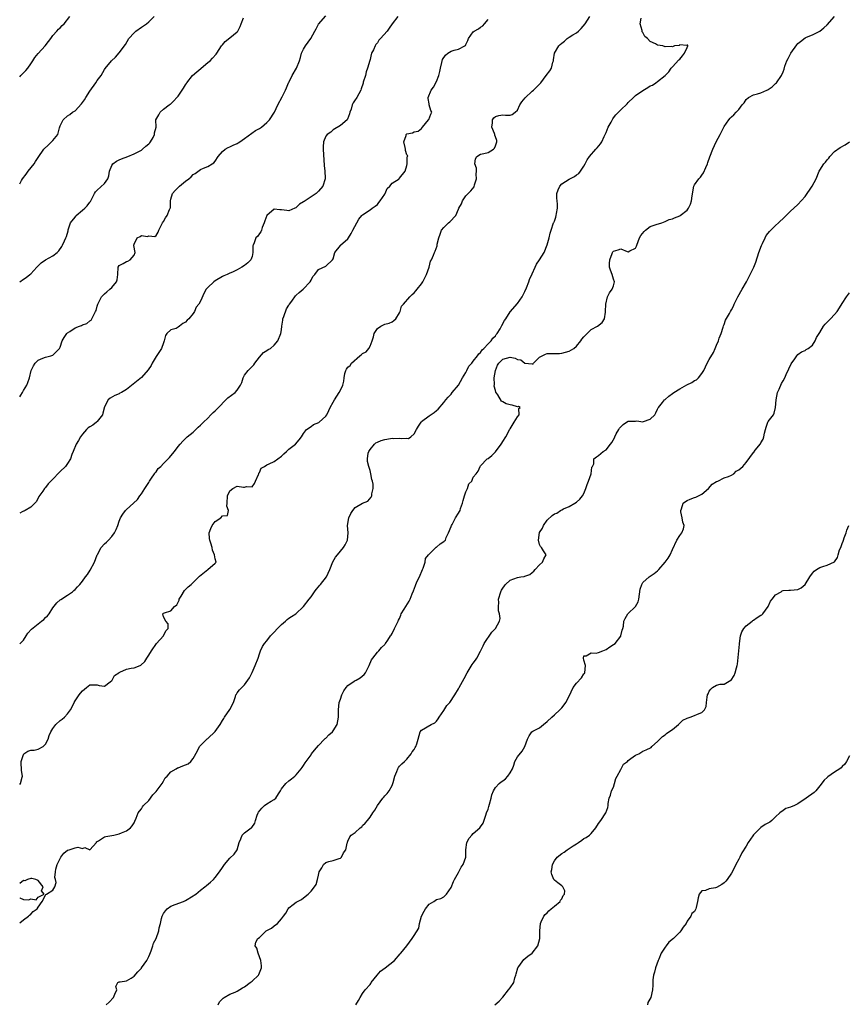
# Model space of a CAD drawing. Units: inches. Extents: x 2550000 to 2553000, y 1548000 to 1551000.
# Drawn here: x 2550000 to 2550224, y 1548753 to 1549020 of the extents above; entities that cross this region are included whole.
import ezdxf

# ---------------------------------------------------------------- set-up
doc = ezdxf.new("R2010")
doc.units = ezdxf.units.IN
doc.header["$MEASUREMENT"] = 0
doc.layers.add('LD25501548_2ft', color=55, linetype='Continuous')

msp = doc.modelspace()

# ---------------------------------------------------------------- linework, layer by layer
at = {"layer": 'LD25501548_2ft'}
for points, elevation in [([(2550000, 1548917.85), (2550000.27, 1548918.27), (2550000.72, 1548919), (2550001, 1548919.55), (2550001.93, 1548921), (2550002.24, 1548921.76), (2550002.67, 1548923), (2550003.11, 1548925), (2550003.74, 1548926.26), (2550004.17, 1548927), (2550005, 1548927.81), (2550006.32, 1548928.32), (2550007, 1548928.63), (2550008.43, 1548929), (2550009, 1548929.19), (2550010.81, 1548931), (2550011, 1548931.3), (2550011.52, 1548933), (2550012.02, 1548933.98), (2550012.75, 1548935), (2550013, 1548935.21), (2550013.61, 1548935.61), (2550015, 1548936.59), (2550016.19, 1548937), (2550016.77, 1548937.23), (2550017, 1548937.36), (2550018.25, 1548937.75), (2550019, 1548938.42), (2550019.34, 1548938.66), (2550019.57, 1548939), (2550020.12, 1548940.12), (2550020.59, 1548941), (2550020.7, 1548941.3), (2550021, 1548942.45), (2550021.2, 1548943), (2550022.19, 1548945), (2550023, 1548945.74), (2550023.64, 1548946.36), (2550024.45, 1548947), (2550025, 1548947.48), (2550026.25, 1548949), (2550026.39, 1548949.61), (2550026.61, 1548951), (2550026.74, 1548953), (2550027, 1548953.43), (2550028.02, 1548953.98), (2550029, 1548954.54), (2550029.34, 1548954.66), (2550029.98, 1548955), (2550031, 1548956.26), (2550031.33, 1548957), (2550030.93, 1548958.93), (2550030.94, 1548959), (2550031, 1548959.23), (2550031.85, 1548961), (2550032.68, 1548961.32), (2550033, 1548961.58), (2550034.64, 1548961.36), (2550035, 1548961.48), (2550036.64, 1548961.36), (2550037, 1548961.59), (2550037.51, 1548962.49), (2550037.71, 1548963), (2550038.69, 1548965), (2550039, 1548965.36), (2550039.58, 1548966.42), (2550039.95, 1548967), (2550040.62, 1548968.62), (2550040.82, 1548969), (2550040.86, 1548969.14), (2550040.91, 1548971), (2550041, 1548971.41), (2550041.4, 1548973), (2550042.18, 1548973.82), (2550043.2, 1548974.8), (2550043.38, 1548975), (2550045, 1548976.3), (2550045.83, 1548977), (2550046.49, 1548977.51), (2550047, 1548978.1), (2550047.58, 1548978.42), (2550049, 1548979.48), (2550049.84, 1548979.84), (2550051, 1548980.28), (2550052.19, 1548981), (2550052.68, 1548981.32), (2550053, 1548981.73), (2550053.84, 1548983), (2550055, 1548984.36), (2550055.76, 1548985), (2550056.53, 1548985.47), (2550057, 1548985.65), (2550057.88, 1548986.12), (2550059, 1548986.56), (2550059.26, 1548986.74), (2550059.7, 1548987), (2550061, 1548987.93), (2550063.92, 1548990.08), (2550065, 1548990.64), (2550065.59, 1548991), (2550067, 1548992.21), (2550067.76, 1548993), (2550069.07, 1548995.07), (2550070.01, 1548997), (2550071.19, 1548999.19), (2550072.04, 1549001), (2550072.32, 1549001.68), (2550072.93, 1549003), (2550073, 1549003.12), (2550073.87, 1549005), (2550075.03, 1549007), (2550075.84, 1549009), (2550076.15, 1549009.85), (2550076.46, 1549011), (2550077, 1549012.17), (2550077.5, 1549013), (2550078.99, 1549015), (2550080.06, 1549017), (2550080.37, 1549017.63), (2550081.06, 1549018.94), (2550083, 1549021.17)], 7758), ([(2550000, 1548812.68), (2550000.26, 1548813), (2550000.7, 1548814.7), (2550000.8, 1548815), (2550000.48, 1548816.48), (2550000.52, 1548817), (2550000.37, 1548818.37), (2550000.42, 1548819), (2550001, 1548820.84), (2550001.12, 1548821), (2550002.25, 1548821.75), (2550003, 1548822.07), (2550003.93, 1548822.07), (2550005, 1548822.32), (2550006.39, 1548823), (2550007, 1548823.64), (2550007.72, 1548825), (2550008.02, 1548825.98), (2550008.47, 1548827), (2550009, 1548827.94), (2550009.81, 1548829), (2550011, 1548830.04), (2550011.55, 1548830.45), (2550012.19, 1548831), (2550013, 1548831.9), (2550013.74, 1548833), (2550014.26, 1548833.74), (2550014.75, 1548835), (2550015, 1548835.41), (2550016.13, 1548837), (2550016.53, 1548837.47), (2550017, 1548838.12), (2550018.13, 1548839), (2550019, 1548839.76), (2550021, 1548839.71), (2550021.56, 1548839.56), (2550023, 1548839.41), (2550024.57, 1548840.57), (2550025, 1548840.91), (2550025.07, 1548841), (2550025.71, 1548842.29), (2550026.88, 1548843), (2550027, 1548843.12), (2550027.14, 1548843.14), (2550029, 1548844.01), (2550030.23, 1548844.23), (2550031, 1548844.32), (2550032.67, 1548845), (2550032.88, 1548845.12), (2550033.9, 1548846.1), (2550034.45, 1548847), (2550035, 1548847.83), (2550035.71, 1548849), (2550037.06, 1548850.94), (2550038.96, 1548853), (2550039.63, 1548854.37), (2550040.27, 1548855), (2550040.3, 1548856.3), (2550039.64, 1548857), (2550039, 1548858.21), (2550038.83, 1548859), (2550039, 1548859.18), (2550039.31, 1548859.31), (2550041, 1548859.79), (2550041.99, 1548861), (2550042.59, 1548861.41), (2550043, 1548862.15), (2550043.26, 1548862.74), (2550043.29, 1548863), (2550043.78, 1548863.78), (2550044.7, 1548865.3), (2550045.68, 1548866.32), (2550046.54, 1548867), (2550047, 1548867.53), (2550048.62, 1548869), (2550048.8, 1548869.2), (2550051.03, 1548871), (2550053, 1548872.71), (2550053.26, 1548873), (2550053, 1548873.88), (2550052.84, 1548875), (2550052.27, 1548876.27), (2550052.16, 1548877), (2550051.8, 1548878.2), (2550051.52, 1548879), (2550051.46, 1548879.46), (2550051.4, 1548881), (2550051.87, 1548882.13), (2550052.2, 1548883), (2550053, 1548884.01), (2550054.5, 1548885), (2550055, 1548885.55), (2550056.33, 1548885.67), (2550056.58, 1548887), (2550056.2, 1548888.2), (2550056.3, 1548889), (2550056.31, 1548891), (2550057, 1548892.35), (2550057.84, 1548893), (2550059, 1548893.58), (2550060.66, 1548893.34), (2550061, 1548893.36), (2550061.52, 1548893.52), (2550063, 1548893.45), (2550063.67, 1548894.33), (2550063.93, 1548895), (2550064.79, 1548896.79), (2550064.88, 1548897), (2550064.86, 1548897.14), (2550065, 1548897.29), (2550065.48, 1548898.52), (2550066.36, 1548899), (2550067, 1548899.41), (2550067.65, 1548899.65), (2550069, 1548900.3), (2550070.02, 1548901), (2550071, 1548901.79), (2550071.63, 1548902.37), (2550072.33, 1548903), (2550073, 1548903.65), (2550074.82, 1548905), (2550075.81, 1548906.19), (2550076.44, 1548907), (2550077, 1548907.87), (2550077.82, 1548909), (2550079, 1548909.78), (2550079.69, 1548910.31), (2550081.08, 1548910.92), (2550081.18, 1548911), (2550083, 1548912.61), (2550083.26, 1548913), (2550083.82, 1548914.18), (2550084.23, 1548915), (2550085, 1548916.41), (2550085.33, 1548917), (2550086.67, 1548919), (2550087, 1548919.62), (2550087.67, 1548921), (2550087.87, 1548922.13), (2550087.97, 1548923), (2550088.18, 1548924.18), (2550088.4, 1548925), (2550088.66, 1548925.34), (2550089, 1548925.86), (2550089.61, 1548926.39), (2550089.94, 1548927), (2550092.26, 1548929), (2550092.68, 1548929.31), (2550093, 1548929.59), (2550093.93, 1548930.07), (2550094.7, 1548931), (2550095, 1548931.57), (2550095.61, 1548933), (2550095.91, 1548934.09), (2550096.1, 1548935), (2550097, 1548936.4), (2550097.93, 1548937), (2550099, 1548937.59), (2550100.19, 1548937.81), (2550101, 1548938.19), (2550101.47, 1548938.53), (2550101.96, 1548939), (2550103, 1548940.64), (2550103.17, 1548941), (2550103.55, 1548942.45), (2550104.08, 1548943), (2550105.84, 1548945), (2550106.4, 1548945.6), (2550107, 1548946.06), (2550107.41, 1548946.59), (2550107.78, 1548947), (2550109, 1548948.5), (2550109.29, 1548949), (2550110.28, 1548951), (2550111.04, 1548953), (2550111.4, 1548954.6), (2550111.63, 1548955), (2550112.23, 1548956.23), (2550112.5, 1548957), (2550112.69, 1548957.31), (2550113.21, 1548958.79), (2550113.24, 1548959.24), (2550113.63, 1548961), (2550114, 1548962), (2550114.41, 1548963), (2550115, 1548963.76), (2550116.3, 1548965), (2550116.67, 1548965.33), (2550118.23, 1548967), (2550119, 1548968.75), (2550119.09, 1548969), (2550119.77, 1548970.23), (2550120.07, 1548971), (2550121, 1548972.31), (2550122.33, 1548973.67), (2550123.21, 1548974.79), (2550123.36, 1548975.36), (2550123.84, 1548977), (2550123.78, 1548978.22), (2550123.88, 1548979), (2550123.9, 1548979.9), (2550123.41, 1548981), (2550123.57, 1548982.43), (2550123.95, 1548983), (2550125, 1548983.61), (2550125.84, 1548983.84), (2550127, 1548984.07), (2550128.52, 1548985), (2550128.76, 1548985.24), (2550129, 1548985.87), (2550129.29, 1548986.71), (2550129.42, 1548987), (2550129.39, 1548987.39), (2550129, 1548988.33), (2550128.83, 1548988.83), (2550128.82, 1548989), (2550128.72, 1548989.28), (2550128.04, 1548991), (2550128.17, 1548992.17), (2550128.21, 1548993), (2550128.53, 1548993.47), (2550129, 1548993.91), (2550129.89, 1548994.11), (2550131, 1548994.32), (2550131.78, 1548994.22), (2550133, 1548994.26), (2550133.59, 1548994.41), (2550134.36, 1548995), (2550135, 1548995.59), (2550135.66, 1548997), (2550136.16, 1548997.84), (2550137.04, 1548998.96), (2550139, 1549000.72), (2550139.35, 1549001), (2550140.19, 1549001.81), (2550141.29, 1549003), (2550142.81, 1549005), (2550143.72, 1549006.28), (2550144.18, 1549007), (2550144.57, 1549008.57), (2550144.73, 1549009), (2550144.79, 1549009.21), (2550145.06, 1549011), (2550146.2, 1549013), (2550146.57, 1549013.43), (2550147, 1549013.79), (2550147.7, 1549014.3), (2550148.49, 1549015), (2550149, 1549015.38), (2550150.04, 1549016.04), (2550151, 1549016.57), (2550151.52, 1549017), (2550152.3, 1549017.7), (2550153.32, 1549019), (2550154.62, 1549021)], 7764), ([(2550102.52, 1549021), (2550101, 1549019.01), (2550100.22, 1549017.78), (2550099.61, 1549017), (2550097.87, 1549015), (2550097.43, 1549014.57), (2550097, 1549013.85), (2550096.6, 1549013.4), (2550096.39, 1549013), (2550095.96, 1549011.96), (2550095.42, 1549011), (2550095.29, 1549010.71), (2550095, 1549009.31), (2550094.91, 1549009.09), (2550094.35, 1549007), (2550093.95, 1549005.95), (2550093.75, 1549005), (2550093.14, 1549003.14), (2550093.1, 1549002.9), (2550092.64, 1549001.36), (2550092.5, 1549001), (2550091.43, 1548999), (2550091.21, 1548998.79), (2550091, 1548998.38), (2550090.41, 1548997.59), (2550090.16, 1548997), (2550089.88, 1548995.88), (2550089.51, 1548995), (2550089.41, 1548994.59), (2550088.87, 1548993.13), (2550088.78, 1548993), (2550087, 1548991.42), (2550085, 1548990.22), (2550084.41, 1548989.59), (2550083.39, 1548989), (2550083, 1548988.51), (2550082.38, 1548987), (2550082.33, 1548985.67), (2550082.26, 1548985), (2550082.59, 1548980.59), (2550082.78, 1548979), (2550082.86, 1548977.14), (2550082.86, 1548977), (2550082.16, 1548975), (2550081, 1548973.6), (2550080.36, 1548973), (2550079, 1548972.05), (2550077.14, 1548970.86), (2550077, 1548970.71), (2550075.89, 1548970.11), (2550075, 1548969.15), (2550074.89, 1548969.11), (2550074.65, 1548969), (2550073, 1548968.32), (2550072.41, 1548968.41), (2550071, 1548968.54), (2550070.55, 1548968.55), (2550069, 1548968.72), (2550067.01, 1548967), (2550066.45, 1548965.55), (2550066.27, 1548965), (2550065.73, 1548963.73), (2550065.57, 1548963), (2550065.4, 1548962.6), (2550065, 1548962.14), (2550064.54, 1548961.46), (2550064.08, 1548961), (2550063.59, 1548959.59), (2550063.3, 1548959), (2550063.24, 1548958.76), (2550063.24, 1548957), (2550063, 1548955.92), (2550062.68, 1548955), (2550061.84, 1548954.16), (2550061, 1548953.42), (2550060.27, 1548953), (2550059, 1548952.32), (2550057.7, 1548951.7), (2550057, 1548951.4), (2550056.26, 1548951), (2550055.37, 1548950.63), (2550055, 1548950.49), (2550053, 1548949.28), (2550052.64, 1548949), (2550051, 1548947.48), (2550050.59, 1548947), (2550049.98, 1548946.02), (2550049, 1548943.8), (2550048.6, 1548943), (2550047.88, 1548942.12), (2550047.4, 1548941), (2550047, 1548940.46), (2550045.87, 1548939), (2550045.4, 1548938.6), (2550045, 1548938.1), (2550044.27, 1548937.73), (2550043.38, 1548937), (2550043, 1548936.71), (2550042.41, 1548936.41), (2550041, 1548935.98), (2550039.93, 1548935), (2550039.54, 1548934.46), (2550039.2, 1548933), (2550039, 1548932.5), (2550038.44, 1548931), (2550037.9, 1548930.11), (2550037, 1548928.83), (2550035.91, 1548927), (2550035.61, 1548926.39), (2550034.83, 1548925.17), (2550033, 1548923.06), (2550029, 1548919.85), (2550027.59, 1548919), (2550027.2, 1548918.8), (2550027, 1548918.67), (2550025.78, 1548918.22), (2550024.53, 1548917.46), (2550023.96, 1548917), (2550023, 1548915.15), (2550022.57, 1548913.43), (2550022.42, 1548913), (2550021, 1548911.19), (2550020.83, 1548911), (2550019.8, 1548910.2), (2550019, 1548909.71), (2550018.6, 1548909.4), (2550018.16, 1548909), (2550017, 1548907.7), (2550016.49, 1548907), (2550015.97, 1548906.03), (2550015.29, 1548905), (2550014.48, 1548903), (2550014.17, 1548902.17), (2550013.78, 1548901), (2550013, 1548899.78), (2550012.43, 1548899), (2550011, 1548897.63), (2550010.66, 1548897.34), (2550009, 1548895.53), (2550008.4, 1548895), (2550007.73, 1548894.27), (2550007, 1548893.27), (2550006.75, 1548893), (2550006.25, 1548892.25), (2550005.22, 1548890.78), (2550004.52, 1548889.48), (2550004.15, 1548889), (2550003, 1548887.94), (2550001.47, 1548887), (2550001.16, 1548886.84), (2550001, 1548886.8), (2550000.63, 1548886.63), (2550000, 1548886.3)], 7760), ([(2550000, 1548975.59), (2550000.49, 1548976.49), (2550000.76, 1548977), (2550001.77, 1548978.23), (2550002.33, 1548979), (2550003.89, 1548981), (2550004.33, 1548981.67), (2550005, 1548982.74), (2550006.59, 1548985), (2550007.77, 1548986.23), (2550008.67, 1548987), (2550009, 1548987.33), (2550010.34, 1548989), (2550010.82, 1548990.82), (2550011, 1548991.32), (2550011.83, 1548993), (2550013, 1548994.06), (2550013.61, 1548994.39), (2550014.35, 1548995), (2550015, 1548995.44), (2550016.73, 1548997.27), (2550017.57, 1548998.43), (2550017.91, 1548999), (2550019, 1549000.74), (2550020.62, 1549003), (2550021, 1549003.65), (2550022.12, 1549005), (2550023, 1549006.62), (2550023.14, 1549006.86), (2550024.94, 1549009), (2550026.01, 1549009.99), (2550027, 1549011.13), (2550028.65, 1549013.35), (2550029.62, 1549015), (2550031, 1549016.56), (2550031.5, 1549017), (2550033, 1549018.06), (2550033.58, 1549018.42), (2550034.38, 1549019), (2550035, 1549019.55), (2550036.47, 1549021)], 7754), ([(2550000, 1549004.66), (2550000.28, 1549005), (2550001, 1549005.72), (2550001.67, 1549006.33), (2550002.21, 1549007), (2550003, 1549008.14), (2550003.53, 1549009), (2550004.15, 1549009.85), (2550005.01, 1549010.99), (2550006.87, 1549013), (2550007.77, 1549014.23), (2550008.4, 1549015), (2550009, 1549015.81), (2550010.08, 1549017), (2550010.49, 1549017.51), (2550011, 1549017.94), (2550011.48, 1549018.52), (2550012.03, 1549019), (2550013.57, 1549021)], 7752), ([(2550000, 1548949.06), (2550001, 1548949.8), (2550001.76, 1548950.24), (2550002.79, 1548951), (2550003, 1548951.21), (2550004.62, 1548953), (2550004.79, 1548953.21), (2550005.82, 1548954.18), (2550007.03, 1548954.97), (2550009, 1548956.06), (2550010.18, 1548957), (2550010.6, 1548957.4), (2550011.4, 1548958.6), (2550011.64, 1548959), (2550012.15, 1548960.15), (2550012.55, 1548961), (2550012.67, 1548961.33), (2550013.12, 1548962.88), (2550013.13, 1548963), (2550013.17, 1548963.17), (2550013.79, 1548965), (2550015, 1548966.59), (2550015.19, 1548966.81), (2550015.34, 1548967), (2550017, 1548968.5), (2550017.68, 1548969), (2550018.34, 1548969.66), (2550019, 1548970.68), (2550019.17, 1548970.83), (2550019.27, 1548971), (2550020.27, 1548973), (2550020.58, 1548973.42), (2550021, 1548973.92), (2550023, 1548975.68), (2550023.87, 1548977), (2550024.19, 1548977.81), (2550024.38, 1548979), (2550025, 1548980.55), (2550025.28, 1548981), (2550026.28, 1548981.72), (2550027, 1548982.15), (2550027.64, 1548982.36), (2550029.31, 1548983), (2550031, 1548983.71), (2550032.5, 1548984.5), (2550033, 1548984.78), (2550033.3, 1548985), (2550034.17, 1548985.83), (2550035, 1548986.45), (2550035.25, 1548986.75), (2550035.48, 1548987), (2550036.19, 1548988.19), (2550036.6, 1548989), (2550036.55, 1548989.45), (2550036.97, 1548991), (2550036.94, 1548992.94), (2550036.92, 1548993), (2550037.71, 1548994.29), (2550038.08, 1548995), (2550039, 1548995.82), (2550040.5, 1548997), (2550040.82, 1548997.18), (2550041, 1548997.32), (2550041.84, 1548998.16), (2550042.63, 1548999), (2550043, 1548999.42), (2550044.07, 1549001), (2550044.41, 1549001.59), (2550045, 1549002.49), (2550045.21, 1549002.79), (2550045.33, 1549003), (2550046.85, 1549005), (2550048.01, 1549005.99), (2550049.11, 1549006.89), (2550049.21, 1549007), (2550051, 1549008.5), (2550051.63, 1549009), (2550052.28, 1549009.72), (2550053.26, 1549010.74), (2550053.44, 1549011), (2550054.68, 1549013), (2550055, 1549013.32), (2550055.76, 1549014.24), (2550057, 1549015.21), (2550059, 1549016.84), (2550059.17, 1549017), (2550059.77, 1549018.23), (2550060.07, 1549019), (2550060.66, 1549020.66)], 7756), ([(2550000, 1548775.22), (2550001, 1548775.98), (2550002.37, 1548777), (2550002.68, 1548777.32), (2550003, 1548777.55), (2550003.68, 1548778.32), (2550004.75, 1548779), (2550005, 1548779.5), (2550006.06, 1548781), (2550007, 1548782.67), (2550007.07, 1548782.93), (2550007.26, 1548783), (2550009, 1548784.09), (2550009.52, 1548785), (2550009.87, 1548786.13), (2550009.69, 1548787), (2550009.5, 1548787.5), (2550009.74, 1548789), (2550009.8, 1548789.8), (2550010.14, 1548791), (2550011.12, 1548793), (2550011.93, 1548794.07), (2550013, 1548794.87), (2550013.43, 1548795), (2550015, 1548795.59), (2550015.76, 1548795.76), (2550017, 1548795.41), (2550017.62, 1548795.62), (2550019.01, 1548794.99), (2550020.79, 1548797), (2550020.85, 1548797.15), (2550021, 1548797.24), (2550021.41, 1548797.41), (2550023, 1548798.49), (2550023.36, 1548798.64), (2550025.54, 1548799), (2550027, 1548799.3), (2550027.59, 1548799.59), (2550029, 1548800.18), (2550030.09, 1548801), (2550030.51, 1548801.49), (2550031, 1548802.36), (2550031.22, 1548802.78), (2550031.59, 1548803.59), (2550032.15, 1548805), (2550032.49, 1548805.51), (2550033, 1548806.16), (2550033.34, 1548806.66), (2550033.59, 1548807), (2550035, 1548808.36), (2550036.06, 1548809.94), (2550037, 1548810.86), (2550037.58, 1548811.58), (2550038.66, 1548813), (2550039, 1548813.6), (2550039.49, 1548814.51), (2550040.03, 1548815), (2550041, 1548816.2), (2550042.39, 1548817), (2550042.8, 1548817.2), (2550043, 1548817.23), (2550044.25, 1548817.75), (2550045, 1548818.09), (2550045.65, 1548818.35), (2550046.37, 1548819), (2550047, 1548819.76), (2550048.19, 1548821.81), (2550048.79, 1548823), (2550049, 1548823.28), (2550050.87, 1548825.13), (2550051, 1548825.23), (2550053, 1548827.05), (2550054.32, 1548829), (2550055, 1548830.08), (2550055.34, 1548830.66), (2550055.51, 1548831), (2550056.98, 1548833.02), (2550057.99, 1548835), (2550058.54, 1548836.54), (2550058.65, 1548837), (2550058.76, 1548837.24), (2550059, 1548837.62), (2550059.59, 1548838.41), (2550060.24, 1548839), (2550061, 1548839.74), (2550061.83, 1548841), (2550062.31, 1548841.69), (2550063, 1548843.11), (2550063.88, 1548845), (2550064.63, 1548847), (2550065, 1548848.15), (2550065.31, 1548849), (2550065.87, 1548850.13), (2550066.4, 1548851), (2550067, 1548851.64), (2550068.05, 1548853), (2550068.5, 1548853.5), (2550069, 1548853.99), (2550069.91, 1548855), (2550071, 1548856.13), (2550072.11, 1548857), (2550072.52, 1548857.48), (2550073, 1548857.79), (2550073.7, 1548858.3), (2550074.91, 1548859), (2550077, 1548861.01), (2550078.5, 1548863), (2550079, 1548863.64), (2550079.9, 1548865), (2550080.36, 1548865.64), (2550081, 1548866.29), (2550081.28, 1548866.72), (2550081.54, 1548867), (2550083.21, 1548869), (2550084.08, 1548871), (2550084.91, 1548873.09), (2550085.66, 1548874.34), (2550086.16, 1548875), (2550087, 1548875.97), (2550087.8, 1548877), (2550088.3, 1548877.7), (2550088.92, 1548879), (2550089.07, 1548881), (2550088.9, 1548883), (2550089.23, 1548885), (2550089.8, 1548886.2), (2550090.35, 1548887), (2550091, 1548887.82), (2550093, 1548889.01), (2550094.4, 1548889.6), (2550095.35, 1548890.65), (2550095.48, 1548891), (2550095.5, 1548891.5), (2550095.85, 1548893), (2550095.84, 1548894.16), (2550095.65, 1548895), (2550095.47, 1548895.47), (2550095.22, 1548897), (2550095, 1548897.85), (2550094.68, 1548899), (2550094.35, 1548900.35), (2550094.32, 1548901), (2550094.53, 1548902.53), (2550094.64, 1548903), (2550095, 1548903.54), (2550096.17, 1548905), (2550096.62, 1548905.38), (2550097, 1548905.55), (2550097.98, 1548906.02), (2550099, 1548906.29), (2550099.6, 1548906.4), (2550101, 1548906.61), (2550101.43, 1548906.57), (2550103, 1548906.66), (2550103.49, 1548906.51), (2550105, 1548906.63), (2550105.48, 1548906.52), (2550106.1, 1548907), (2550107, 1548907.82), (2550107.61, 1548909), (2550108.11, 1548909.89), (2550108.86, 1548911), (2550109, 1548911.14), (2550111, 1548912.66), (2550112.39, 1548913.6), (2550113, 1548914.18), (2550113.46, 1548914.54), (2550115, 1548916.33), (2550115.53, 1548917), (2550116.22, 1548917.78), (2550117, 1548918.61), (2550117.29, 1548919), (2550118.99, 1548921), (2550120.12, 1548923), (2550121, 1548924.47), (2550121.27, 1548925), (2550121.83, 1548926.17), (2550122.6, 1548927), (2550123, 1548927.49), (2550124.16, 1548929), (2550124.47, 1548929.53), (2550125, 1548929.91), (2550125.39, 1548930.61), (2550125.89, 1548931), (2550127, 1548932.2), (2550127.82, 1548933), (2550128.26, 1548933.74), (2550129, 1548934.43), (2550129.25, 1548934.75), (2550129.52, 1548935), (2550130.28, 1548936.28), (2550130.68, 1548937), (2550130.78, 1548937.22), (2550131.49, 1548938.51), (2550131.82, 1548939), (2550133, 1548940.9), (2550135, 1548943.17), (2550136.27, 1548945), (2550137, 1548946.43), (2550137.43, 1548947.43), (2550138.06, 1548949), (2550138.29, 1548949.71), (2550139, 1548951.24), (2550139.75, 1548953), (2550140.15, 1548953.85), (2550140.96, 1548955), (2550142.2, 1548957), (2550143.06, 1548959.06), (2550143.59, 1548961), (2550143.81, 1548962.19), (2550144.12, 1548963), (2550144.79, 1548965), (2550144.87, 1548965.13), (2550145, 1548965.53), (2550145.41, 1548966.59), (2550145.5, 1548967), (2550145.53, 1548967.53), (2550145.87, 1548969), (2550145.86, 1548970.14), (2550145.75, 1548971), (2550145.69, 1548971.69), (2550145.68, 1548973), (2550146.01, 1548973.99), (2550146.45, 1548975), (2550147, 1548975.64), (2550149, 1548976.89), (2550150.43, 1548977.57), (2550151, 1548978.01), (2550151.58, 1548978.42), (2550152.11, 1548979), (2550153, 1548980.37), (2550153.37, 1548981), (2550153.92, 1548982.08), (2550154.56, 1548983), (2550156.22, 1548985), (2550156.61, 1548985.39), (2550157.54, 1548986.46), (2550157.82, 1548987), (2550158.47, 1548988.47), (2550158.76, 1548989), (2550159, 1548989.56), (2550159.58, 1548991), (2550160.37, 1548992.37), (2550160.8, 1548993.2), (2550161, 1548993.47), (2550161.7, 1548994.3), (2550162.4, 1548995), (2550163, 1548995.66), (2550164.72, 1548997.28), (2550165, 1548997.63), (2550166.42, 1548999), (2550167, 1548999.54), (2550169, 1549000.92), (2550170.31, 1549001.69), (2550171, 1549002.14), (2550171.59, 1549002.41), (2550172.51, 1549003), (2550173, 1549003.4), (2550175.08, 1549005), (2550176.04, 1549005.96), (2550176.69, 1549007), (2550177, 1549007.35), (2550178.77, 1549009.23), (2550179, 1549009.4), (2550179.7, 1549010.3), (2550180.29, 1549011), (2550181, 1549012.6), (2550181.14, 1549013), (2550181.19, 1549013.19), (2550181, 1549013.25), (2550180.92, 1549013.08), (2550179, 1549013.29), (2550178.87, 1549013.13), (2550177.56, 1549013), (2550177, 1549012.8), (2550176.87, 1549012.87), (2550175, 1549012.73), (2550174.38, 1549013), (2550173, 1549013.22), (2550172.4, 1549013.6), (2550171, 1549014.21), (2550170.25, 1549015), (2550169.53, 1549015.53), (2550169, 1549016.65), (2550168.83, 1549016.83), (2550168.78, 1549017.22), (2550168.26, 1549019), (2550168.57, 1549020.57)], 7766), ([(2550000, 1548850.87), (2550000.17, 1548851), (2550001, 1548851.86), (2550001.78, 1548853), (2550002.24, 1548853.76), (2550003.19, 1548854.81), (2550005, 1548856.31), (2550005.94, 1548857), (2550006.53, 1548857.47), (2550007, 1548857.98), (2550007.53, 1548858.47), (2550007.95, 1548859), (2550009, 1548860.59), (2550010.03, 1548861.97), (2550011, 1548862.77), (2550011.12, 1548862.88), (2550013, 1548864.02), (2550014.33, 1548865), (2550014.69, 1548865.31), (2550015, 1548865.6), (2550015.7, 1548866.3), (2550016.32, 1548867), (2550017, 1548867.9), (2550017.88, 1548869), (2550018.36, 1548869.64), (2550019.15, 1548870.85), (2550020.28, 1548873), (2550021.03, 1548874.97), (2550021.12, 1548875.12), (2550022.05, 1548877), (2550023, 1548877.95), (2550023.56, 1548878.44), (2550024.05, 1548879), (2550025, 1548879.99), (2550025.68, 1548881), (2550026.15, 1548881.85), (2550026.62, 1548883), (2550027, 1548884.16), (2550027.38, 1548885), (2550027.95, 1548886.05), (2550028.65, 1548887), (2550029, 1548887.34), (2550030.88, 1548889), (2550031.96, 1548890.04), (2550032.58, 1548891), (2550033, 1548891.56), (2550033.89, 1548893), (2550035, 1548894.62), (2550035.21, 1548895), (2550035.75, 1548895.75), (2550036.57, 1548897), (2550036.71, 1548897.29), (2550037, 1548897.53), (2550037.56, 1548898.44), (2550038.24, 1548899), (2550039, 1548899.81), (2550040.22, 1548901), (2550040.58, 1548901.42), (2550041, 1548901.86), (2550041.99, 1548903), (2550043, 1548904.42), (2550043.49, 1548905), (2550044.21, 1548905.79), (2550045, 1548906.55), (2550045.22, 1548906.78), (2550045.45, 1548907), (2550047, 1548908.27), (2550048.36, 1548909.64), (2550049, 1548910.13), (2550049.88, 1548911), (2550051, 1548912.07), (2550051.87, 1548913), (2550052.43, 1548913.57), (2550053, 1548914.06), (2550053.47, 1548914.53), (2550053.89, 1548915), (2550055.94, 1548917), (2550056.45, 1548917.55), (2550058.41, 1548919), (2550059, 1548919.7), (2550059.9, 1548921), (2550060.24, 1548921.76), (2550060.59, 1548923), (2550061, 1548923.74), (2550061.95, 1548925), (2550063, 1548926.08), (2550063.47, 1548926.53), (2550063.77, 1548927), (2550065, 1548928.59), (2550066.11, 1548929.89), (2550067, 1548930.38), (2550067.36, 1548930.64), (2550068, 1548931), (2550069, 1548931.83), (2550069.99, 1548933), (2550070.83, 1548935), (2550071, 1548936.06), (2550071.07, 1548937), (2550071.35, 1548938.65), (2550071.37, 1548939), (2550071.62, 1548939.62), (2550072.31, 1548941.69), (2550073, 1548942.74), (2550073.09, 1548942.91), (2550073.19, 1548943), (2550073.81, 1548943.81), (2550074.77, 1548945.23), (2550075, 1548945.46), (2550075.82, 1548946.18), (2550076.88, 1548947), (2550078.76, 1548949), (2550079, 1548949.52), (2550079.52, 1548950.48), (2550080.04, 1548951), (2550081, 1548952.39), (2550083, 1548953.28), (2550084.87, 1548955), (2550085, 1548955.24), (2550085.49, 1548957), (2550087, 1548958.87), (2550087.04, 1548958.96), (2550089, 1548960.73), (2550089.19, 1548961), (2550089.88, 1548962.12), (2550090.36, 1548963), (2550091.39, 1548965), (2550091.99, 1548966.01), (2550092.76, 1548967), (2550093, 1548967.22), (2550095, 1548968.55), (2550095.61, 1548969), (2550096.43, 1548969.57), (2550097, 1548970.02), (2550097.43, 1548970.57), (2550097.73, 1548971), (2550099, 1548972.83), (2550099.1, 1548973), (2550099.65, 1548974.35), (2550100.4, 1548975), (2550101, 1548975.82), (2550102.86, 1548977), (2550102.93, 1548977.07), (2550103, 1548977.12), (2550104.52, 1548979), (2550105, 1548980.58), (2550105.1, 1548981), (2550105.1, 1548982.9), (2550105.17, 1548983), (2550105.22, 1548983.22), (2550105, 1548983.51), (2550104.66, 1548984.66), (2550104.58, 1548985), (2550104.52, 1548985.48), (2550104.21, 1548987), (2550104.76, 1548988.76), (2550104.84, 1548989), (2550105, 1548989.17), (2550106.55, 1548989.45), (2550107, 1548989.67), (2550108.07, 1548989.93), (2550109, 1548990.65), (2550109.22, 1548991), (2550110.87, 1548993), (2550110.91, 1548993.09), (2550111.48, 1548994.52), (2550111.74, 1548995), (2550111.51, 1548995.51), (2550111.08, 1548997), (2550111, 1548997.34), (2550110.75, 1548998.75), (2550110.75, 1548999), (2550111.57, 1549001), (2550112.2, 1549001.8), (2550113, 1549003.37), (2550113.68, 1549005), (2550113.96, 1549006.04), (2550114.11, 1549007), (2550114.48, 1549008.48), (2550114.67, 1549009.33), (2550115.46, 1549010.54), (2550116.11, 1549011), (2550117, 1549011.59), (2550117.85, 1549011.85), (2550119, 1549012.11), (2550120.74, 1549013), (2550120.89, 1549013.11), (2550121, 1549013.4), (2550121.56, 1549014.44), (2550121.7, 1549015), (2550123, 1549016.8), (2550123.26, 1549017), (2550124.38, 1549017.62), (2550125, 1549018.12), (2550125.57, 1549018.43), (2550126.08, 1549019), (2550127, 1549020.14)], 7762), ([(2550023.46, 1548753), (2550024.27, 1548753.73), (2550025.4, 1548755), (2550025.83, 1548755.83), (2550026.31, 1548757), (2550026.1, 1548757.9), (2550026.63, 1548759), (2550027, 1548759.25), (2550027.21, 1548759.21), (2550029, 1548759.51), (2550030.2, 1548760.2), (2550031, 1548760.73), (2550032.04, 1548761.96), (2550033, 1548762.91), (2550033.07, 1548763), (2550034.45, 1548765), (2550035, 1548766.08), (2550035.28, 1548766.72), (2550035.61, 1548767.61), (2550036.12, 1548769), (2550036.33, 1548769.67), (2550037, 1548770.94), (2550037.74, 1548773), (2550037.86, 1548773.86), (2550038.15, 1548775), (2550038.42, 1548776.42), (2550038.6, 1548777), (2550039, 1548777.7), (2550039.53, 1548778.47), (2550039.99, 1548779), (2550041, 1548779.75), (2550042.16, 1548780.16), (2550044.41, 1548781), (2550045, 1548781.29), (2550047, 1548782.52), (2550047.33, 1548782.67), (2550047.79, 1548783), (2550049, 1548784.03), (2550050.24, 1548785), (2550050.65, 1548785.35), (2550051.75, 1548786.25), (2550052.58, 1548787), (2550053, 1548787.48), (2550054.18, 1548789), (2550055, 1548790.24), (2550055.54, 1548791), (2550057, 1548792.74), (2550058.13, 1548793.87), (2550058.93, 1548795), (2550059.54, 1548797), (2550059.98, 1548798.02), (2550060.33, 1548799), (2550061, 1548799.63), (2550062.77, 1548801), (2550062.92, 1548801.08), (2550063.79, 1548802.21), (2550063.92, 1548803), (2550064.41, 1548804.41), (2550064.67, 1548805), (2550064.78, 1548805.22), (2550065.69, 1548806.31), (2550066.42, 1548807), (2550067, 1548807.44), (2550068.23, 1548808.23), (2550069, 1548808.66), (2550069.45, 1548809), (2550070.22, 1548810.22), (2550070.74, 1548811), (2550071, 1548811.58), (2550072.18, 1548813), (2550073, 1548813.68), (2550073.74, 1548814.26), (2550074.57, 1548815), (2550075, 1548815.36), (2550076.31, 1548817), (2550076.64, 1548817.36), (2550077, 1548817.89), (2550077.44, 1548818.56), (2550077.68, 1548819), (2550079, 1548820.74), (2550079.17, 1548821), (2550079.95, 1548822.05), (2550081, 1548823.26), (2550082.69, 1548825), (2550082.82, 1548825.18), (2550083, 1548825.33), (2550083.85, 1548826.15), (2550084.85, 1548827), (2550085, 1548827.23), (2550086.08, 1548829), (2550086.47, 1548831), (2550086.42, 1548833), (2550086.6, 1548835), (2550087, 1548835.84), (2550087.32, 1548837), (2550087.86, 1548838.14), (2550088.49, 1548839), (2550089, 1548839.58), (2550090.71, 1548840.71), (2550091, 1548840.92), (2550091.2, 1548841), (2550092.35, 1548841.65), (2550093.43, 1548842.57), (2550093.75, 1548843), (2550094.77, 1548845), (2550095.43, 1548846.57), (2550095.78, 1548847), (2550097, 1548848.63), (2550097.38, 1548849), (2550098.11, 1548849.89), (2550099, 1548850.71), (2550099.11, 1548850.89), (2550099.24, 1548851), (2550099.83, 1548851.83), (2550100.57, 1548853), (2550100.75, 1548853.25), (2550101, 1548853.67), (2550101.63, 1548855), (2550102.15, 1548856.15), (2550102.59, 1548857), (2550102.75, 1548857.25), (2550103, 1548857.77), (2550103.32, 1548858.68), (2550103.47, 1548859), (2550104.25, 1548860.25), (2550104.68, 1548861), (2550105.58, 1548862.42), (2550105.93, 1548863), (2550106.46, 1548864.46), (2550106.78, 1548865.22), (2550107.35, 1548866.65), (2550107.46, 1548867), (2550107.82, 1548867.82), (2550108.4, 1548869), (2550109.27, 1548871), (2550109.43, 1548871.43), (2550109.91, 1548873), (2550110, 1548874), (2550110.85, 1548875), (2550112.95, 1548877.05), (2550113, 1548877.08), (2550114.03, 1548877.97), (2550115, 1548878.61), (2550115.24, 1548878.76), (2550115.43, 1548879), (2550115.69, 1548879.69), (2550116.32, 1548881), (2550117, 1548882.72), (2550117.09, 1548883), (2550117.24, 1548883.24), (2550118.14, 1548885), (2550119, 1548886.27), (2550119.28, 1548886.72), (2550119.41, 1548887), (2550119.53, 1548887.53), (2550120.07, 1548889), (2550120.3, 1548889.7), (2550120.61, 1548891), (2550121, 1548892.1), (2550121.39, 1548893), (2550121.77, 1548894.23), (2550122.57, 1548895), (2550123, 1548896.09), (2550123.82, 1548897), (2550124.32, 1548897.68), (2550124.88, 1548899), (2550125, 1548899.11), (2550126.78, 1548901), (2550127, 1548901.14), (2550128.06, 1548901.94), (2550129, 1548902.89), (2550130.55, 1548905), (2550130.71, 1548905.29), (2550131, 1548905.7), (2550131.82, 1548907), (2550132.92, 1548909.08), (2550133, 1548909.18), (2550134.05, 1548911), (2550135, 1548912.38), (2550135.49, 1548913), (2550135.33, 1548914.67), (2550135.69, 1548915), (2550135.24, 1548915.24), (2550135, 1548915.18), (2550133.56, 1548915.56), (2550133, 1548915.64), (2550131.93, 1548915.93), (2550131, 1548916.52), (2550130.68, 1548916.68), (2550129.63, 1548918.37), (2550129.08, 1548919.08), (2550129, 1548919.53), (2550128.71, 1548920.71), (2550128.77, 1548921.23), (2550128.71, 1548923), (2550129, 1548925), (2550129.6, 1548926.4), (2550129.95, 1548927), (2550131, 1548928.04), (2550133, 1548928.58), (2550134.32, 1548928.32), (2550135, 1548928.01), (2550135.87, 1548927.87), (2550137.02, 1548926.98), (2550139, 1548926.76), (2550139.24, 1548926.76), (2550139.32, 1548927), (2550141, 1548928.57), (2550141.65, 1548929), (2550142.56, 1548929.44), (2550143, 1548929.59), (2550144.42, 1548929.58), (2550146.39, 1548929.61), (2550147, 1548929.66), (2550149, 1548930.27), (2550150.26, 1548931), (2550151, 1548931.56), (2550152.14, 1548933), (2550152.48, 1548933.52), (2550153, 1548934.09), (2550153.39, 1548934.61), (2550153.87, 1548935), (2550155, 1548936.1), (2550156.7, 1548937), (2550157.95, 1548938.05), (2550158.62, 1548939), (2550158.82, 1548940.82), (2550158.89, 1548941), (2550158.94, 1548942.94), (2550159.4, 1548945), (2550159.92, 1548946.08), (2550160.69, 1548947), (2550161, 1548947.92), (2550161.33, 1548949), (2550161, 1548949.78), (2550160.63, 1548951), (2550160.17, 1548952.17), (2550159.98, 1548953), (2550159.98, 1548954.02), (2550160.01, 1548955), (2550160.68, 1548956.68), (2550160.79, 1548957), (2550160.87, 1548957.13), (2550161, 1548957.32), (2550162.3, 1548957.7), (2550163, 1548957.97), (2550164.72, 1548957.28), (2550165, 1548957.19), (2550165.44, 1548957.44), (2550167, 1548958.12), (2550167.3, 1548958.7), (2550167.36, 1548959), (2550168.11, 1548961), (2550168.41, 1548961.59), (2550169.3, 1548962.7), (2550169.72, 1548963), (2550171, 1548964.07), (2550172.62, 1548964.62), (2550174.15, 1548965), (2550175, 1548965.38), (2550176.09, 1548965.91), (2550177, 1548966.16), (2550177.59, 1548966.41), (2550179, 1548966.91), (2550179.13, 1548967), (2550181, 1548968.49), (2550181.4, 1548969), (2550181.9, 1548970.1), (2550182.22, 1548971), (2550182.33, 1548972.33), (2550182.82, 1548975), (2550183, 1548975.32), (2550184.13, 1548977), (2550184.58, 1548977.42), (2550185, 1548977.93), (2550185.43, 1548978.57), (2550186.02, 1548980.02), (2550186.48, 1548981), (2550186.62, 1548981.38), (2550187.11, 1548982.89), (2550187.92, 1548985), (2550188.91, 1548987), (2550189.97, 1548989), (2550191, 1548991.13), (2550192.33, 1548993), (2550192.62, 1548993.38), (2550193, 1548993.82), (2550193.65, 1548994.35), (2550194.32, 1548995), (2550195, 1548995.79), (2550195.94, 1548997), (2550196.44, 1548997.56), (2550197, 1548998.45), (2550197.62, 1548999), (2550199, 1548999.71), (2550200.03, 1549000.03), (2550201, 1549000.3), (2550202.6, 1549001), (2550202.89, 1549001.11), (2550203, 1549001.18), (2550204.05, 1549001.95), (2550205, 1549002.79), (2550205.2, 1549003), (2550206.57, 1549005), (2550207, 1549006), (2550207.27, 1549006.73), (2550207.52, 1549007.52), (2550208.06, 1549009), (2550208.39, 1549009.61), (2550209.07, 1549011), (2550210.7, 1549013.3), (2550211, 1549013.63), (2550211.78, 1549014.22), (2550213, 1549015.21), (2550213.38, 1549015.38), (2550215, 1549016.04), (2550217, 1549017.04), (2550218.1, 1549017.9), (2550219, 1549018.72), (2550220.95, 1549021)], 7768), ([(2550053.83, 1548753), (2550054.21, 1548753.8), (2550055, 1548754.59), (2550055.19, 1548754.81), (2550055.47, 1548755), (2550057, 1548755.86), (2550058.45, 1548756.45), (2550059, 1548756.7), (2550060.46, 1548757.54), (2550061, 1548757.82), (2550062.54, 1548759), (2550063, 1548759.39), (2550064.72, 1548761), (2550064.82, 1548761.18), (2550065, 1548761.67), (2550065.56, 1548763), (2550065.57, 1548763.57), (2550065.41, 1548765), (2550065, 1548766.02), (2550064.67, 1548767), (2550064.32, 1548768.32), (2550063.88, 1548769), (2550064.07, 1548769.93), (2550064.54, 1548771), (2550065, 1548771.25), (2550066.87, 1548773), (2550067, 1548773.09), (2550068.27, 1548773.73), (2550069, 1548774.35), (2550069.89, 1548775), (2550071, 1548776.27), (2550071.5, 1548777), (2550072.14, 1548777.86), (2550072.8, 1548779), (2550073, 1548779.25), (2550074.15, 1548780.15), (2550075, 1548780.78), (2550076.45, 1548781.55), (2550077, 1548782.03), (2550078.19, 1548783), (2550079, 1548783.76), (2550079.98, 1548785), (2550080.39, 1548785.61), (2550080.8, 1548787), (2550081, 1548788.09), (2550081.21, 1548789), (2550081.89, 1548790.11), (2550082.4, 1548791), (2550083, 1548791.54), (2550083.84, 1548791.84), (2550085, 1548792.07), (2550086.65, 1548792.65), (2550087, 1548792.71), (2550087.26, 1548793), (2550087.84, 1548794.16), (2550088.42, 1548795), (2550088.84, 1548796.84), (2550088.86, 1548797), (2550088.91, 1548797.09), (2550089, 1548797.36), (2550089.49, 1548798.51), (2550089.91, 1548799), (2550091, 1548799.7), (2550092.35, 1548801), (2550092.75, 1548801.25), (2550093, 1548801.56), (2550093.72, 1548802.28), (2550094.31, 1548803), (2550095, 1548803.9), (2550095.78, 1548805), (2550096.28, 1548805.72), (2550097, 1548807.01), (2550098.48, 1548809), (2550098.73, 1548809.27), (2550099, 1548809.63), (2550099.68, 1548810.32), (2550100.21, 1548811), (2550101, 1548812.45), (2550101.23, 1548813), (2550101.29, 1548813.29), (2550101.75, 1548815), (2550102.26, 1548816.26), (2550102.51, 1548817), (2550102.69, 1548817.31), (2550103, 1548817.68), (2550103.65, 1548818.35), (2550104.39, 1548819), (2550105, 1548819.61), (2550106.17, 1548821), (2550106.44, 1548821.56), (2550107, 1548822.24), (2550107.23, 1548822.77), (2550107.43, 1548823), (2550107.72, 1548823.72), (2550108.04, 1548825), (2550108.63, 1548827), (2550109, 1548827.46), (2550111.57, 1548829), (2550112.54, 1548829.46), (2550113, 1548829.9), (2550113.45, 1548830.55), (2550113.72, 1548831), (2550115, 1548832.83), (2550115.87, 1548834.13), (2550116.63, 1548835), (2550117.97, 1548837), (2550119, 1548838.69), (2550119.11, 1548838.89), (2550119.19, 1548839), (2550120.53, 1548841.47), (2550121.32, 1548843), (2550121.9, 1548843.9), (2550122.74, 1548845.26), (2550123, 1548845.6), (2550123.57, 1548846.43), (2550123.95, 1548847), (2550125, 1548848.91), (2550125.66, 1548850.34), (2550125.99, 1548851), (2550128.01, 1548853.99), (2550129.03, 1548855), (2550130.14, 1548857), (2550130.27, 1548857.73), (2550130.12, 1548859), (2550129.86, 1548859.86), (2550129.84, 1548861), (2550129.92, 1548862.08), (2550129.88, 1548863), (2550130.43, 1548865), (2550130.61, 1548865.39), (2550131, 1548865.93), (2550131.43, 1548866.57), (2550131.77, 1548867), (2550133, 1548868.1), (2550135, 1548868.88), (2550135.88, 1548869), (2550136.84, 1548869.16), (2550137, 1548869.23), (2550138.35, 1548869.65), (2550139, 1548870.22), (2550139.45, 1548870.55), (2550139.82, 1548871), (2550141, 1548872.3), (2550141.76, 1548873), (2550142.1, 1548873.91), (2550142.77, 1548875), (2550142.07, 1548876.07), (2550141.52, 1548877), (2550141.25, 1548877.25), (2550141, 1548877.79), (2550140.67, 1548879), (2550140.98, 1548881.02), (2550141.73, 1548882.27), (2550142.05, 1548883), (2550143, 1548884.43), (2550144.37, 1548885.63), (2550145, 1548886.09), (2550145.69, 1548886.31), (2550146.65, 1548887), (2550147, 1548887.21), (2550147.47, 1548887.47), (2550149, 1548888.15), (2550150.57, 1548889), (2550151, 1548889.28), (2550151.93, 1548890.07), (2550152.64, 1548891), (2550153, 1548891.62), (2550153.55, 1548893), (2550153.93, 1548894.07), (2550154.29, 1548895), (2550154.99, 1548896.99), (2550155.18, 1548898.82), (2550155.3, 1548899), (2550155.65, 1548899.65), (2550155.67, 1548901), (2550156.38, 1548901.62), (2550157, 1548901.91), (2550158.22, 1548903), (2550159, 1548903.5), (2550160.19, 1548905), (2550160.58, 1548905.42), (2550161.31, 1548906.69), (2550161.41, 1548907), (2550161.79, 1548907.79), (2550162.47, 1548909), (2550162.68, 1548909.32), (2550163, 1548909.74), (2550163.64, 1548910.36), (2550164.58, 1548911), (2550165, 1548911.24), (2550167, 1548911.28), (2550167.33, 1548911.33), (2550169, 1548911.07), (2550169.15, 1548911.15), (2550171, 1548911.79), (2550172.2, 1548913), (2550172.49, 1548913.51), (2550173, 1548914.49), (2550173.15, 1548914.85), (2550173.26, 1548915), (2550174.29, 1548916.29), (2550174.82, 1548917), (2550175, 1548917.13), (2550176.01, 1548917.99), (2550177, 1548918.71), (2550177.39, 1548919), (2550179, 1548920.06), (2550180.88, 1548921.12), (2550182.23, 1548921.77), (2550183, 1548922.25), (2550183.53, 1548922.47), (2550184.12, 1548923), (2550185, 1548924.19), (2550185.49, 1548925), (2550186, 1548926), (2550186.41, 1548927), (2550187, 1548927.94), (2550188.13, 1548929.87), (2550188.59, 1548931), (2550189, 1548931.86), (2550189.46, 1548933), (2550189.72, 1548933.72), (2550190.21, 1548935), (2550190.77, 1548936.77), (2550190.86, 1548937.13), (2550191, 1548937.48), (2550191.39, 1548938.61), (2550192.44, 1548940.44), (2550192.73, 1548941), (2550193, 1548941.44), (2550193.56, 1548942.44), (2550193.79, 1548943), (2550194.75, 1548945), (2550195.89, 1548947), (2550197.07, 1548949), (2550198.12, 1548951), (2550199.05, 1548953), (2550199.62, 1548954.38), (2550200.45, 1548957), (2550200.59, 1548957.41), (2550201, 1548958.46), (2550201.13, 1548958.87), (2550201.4, 1548959.4), (2550202.13, 1548961), (2550202.42, 1548961.58), (2550203, 1548962.26), (2550203.29, 1548962.71), (2550205, 1548964.35), (2550205.73, 1548965), (2550207.38, 1548966.61), (2550207.88, 1548967), (2550209, 1548968.22), (2550209.9, 1548969), (2550211, 1548970.02), (2550213, 1548972.13), (2550214.9, 1548975), (2550215.96, 1548977), (2550216.81, 1548979), (2550217, 1548979.35), (2550218.09, 1548981), (2550218.53, 1548981.47), (2550219, 1548982.13), (2550219.4, 1548982.6), (2550219.68, 1548983), (2550221, 1548984.38), (2550222.52, 1548985.48), (2550223.82, 1548986.18), (2550225.01, 1548986.99)], 7770), ([(2550091.17, 1548753), (2550091.87, 1548754.13), (2550092.3, 1548755), (2550093, 1548756.08), (2550093.72, 1548757), (2550095, 1548758.5), (2550095.21, 1548758.79), (2550095.33, 1548759), (2550096.95, 1548761), (2550097.88, 1548762.12), (2550099.14, 1548763), (2550101.6, 1548765), (2550103.21, 1548766.79), (2550103.36, 1548767), (2550104.99, 1548769), (2550106.46, 1548771), (2550107, 1548771.79), (2550108.21, 1548773.79), (2550108.4, 1548775), (2550109, 1548777), (2550109.65, 1548778.35), (2550110.08, 1548779), (2550111, 1548780.31), (2550112.3, 1548781), (2550112.7, 1548781.3), (2550113, 1548781.5), (2550114.17, 1548781.83), (2550115, 1548782.3), (2550115.42, 1548782.58), (2550115.73, 1548783), (2550117, 1548784.81), (2550117.61, 1548786.39), (2550117.93, 1548787), (2550119, 1548788.82), (2550119.74, 1548790.26), (2550120.22, 1548791), (2550120.95, 1548793.05), (2550120.95, 1548795), (2550121.22, 1548797), (2550121.85, 1548798.15), (2550122.57, 1548799), (2550123, 1548799.42), (2550124.82, 1548801), (2550125, 1548801.23), (2550125.72, 1548802.28), (2550126.4, 1548804.4), (2550126.63, 1548805), (2550127, 1548806.06), (2550127.21, 1548806.79), (2550127.43, 1548807.43), (2550127.85, 1548809), (2550128.04, 1548809.96), (2550128.47, 1548811), (2550129, 1548811.93), (2550129.99, 1548813), (2550130.59, 1548813.41), (2550131, 1548813.75), (2550131.75, 1548814.26), (2550132.39, 1548815), (2550133, 1548815.88), (2550133.61, 1548817), (2550134.04, 1548817.96), (2550134.31, 1548819), (2550135, 1548820.24), (2550136.27, 1548821.73), (2550137.01, 1548822.99), (2550137.74, 1548825), (2550138.12, 1548825.88), (2550138.92, 1548827), (2550139.14, 1548827.14), (2550141, 1548828.1), (2550142, 1548829), (2550143, 1548829.79), (2550144.26, 1548831), (2550145, 1548831.65), (2550146.49, 1548833), (2550146.75, 1548833.25), (2550147, 1548833.52), (2550147.65, 1548834.35), (2550148.11, 1548835), (2550149, 1548836.68), (2550150.11, 1548839), (2550151, 1548840.24), (2550152.37, 1548841.63), (2550153, 1548842.69), (2550153.16, 1548842.84), (2550153.23, 1548843), (2550153.42, 1548845), (2550153, 1548846.4), (2550152.88, 1548847), (2550153, 1548847.58), (2550153.57, 1548847.57), (2550155, 1548848.46), (2550156.32, 1548848.32), (2550157, 1548848.49), (2550158.16, 1548849), (2550159, 1548849.32), (2550159.99, 1548850.01), (2550161, 1548850.67), (2550161.45, 1548851), (2550163, 1548852.97), (2550163.02, 1548853), (2550163.41, 1548854.59), (2550163.58, 1548855), (2550163.7, 1548855.7), (2550163.81, 1548857), (2550164.22, 1548857.78), (2550164.89, 1548859), (2550167, 1548860.96), (2550167.71, 1548862.29), (2550167.86, 1548863), (2550168.28, 1548865.72), (2550168.69, 1548867), (2550169, 1548867.5), (2550170.68, 1548869), (2550171, 1548869.18), (2550172.08, 1548869.92), (2550173, 1548870.68), (2550173.35, 1548871), (2550175.08, 1548873), (2550175.89, 1548874.11), (2550176.36, 1548875), (2550177, 1548876.41), (2550178.24, 1548879), (2550179, 1548880.23), (2550179.58, 1548881), (2550179.99, 1548882.01), (2550180.22, 1548883), (2550179.83, 1548883.83), (2550179.66, 1548885), (2550179.32, 1548886.68), (2550179.24, 1548887), (2550179.44, 1548887.44), (2550179.94, 1548889), (2550180.51, 1548889.49), (2550181, 1548889.74), (2550181.86, 1548890.14), (2550183, 1548890.59), (2550183.35, 1548890.65), (2550184.05, 1548891), (2550185, 1548891.43), (2550186.83, 1548893), (2550187.79, 1548894.21), (2550189, 1548894.9), (2550189.33, 1548895), (2550191, 1548895.9), (2550192.23, 1548896.23), (2550193, 1548896.6), (2550193.65, 1548897), (2550194.33, 1548897.67), (2550195, 1548898.01), (2550195.52, 1548898.48), (2550196.07, 1548899), (2550197, 1548900.02), (2550199, 1548902.75), (2550199.13, 1548902.87), (2550199.2, 1548903), (2550199.91, 1548903.91), (2550200.9, 1548905.1), (2550201, 1548905.36), (2550201.63, 1548906.37), (2550201.78, 1548907), (2550201.97, 1548907.97), (2550202.24, 1548909), (2550202.41, 1548909.59), (2550202.92, 1548911), (2550203, 1548911.16), (2550204.37, 1548913), (2550204.61, 1548913.39), (2550204.97, 1548915), (2550205.12, 1548917), (2550205.51, 1548919), (2550205.96, 1548919.96), (2550206.58, 1548921.42), (2550207, 1548922.15), (2550207.46, 1548923), (2550207.87, 1548923.87), (2550208.55, 1548925.45), (2550209.17, 1548926.83), (2550210.16, 1548928.16), (2550210.74, 1548929), (2550211, 1548929.32), (2550211.99, 1548930.01), (2550213, 1548930.43), (2550213.31, 1548930.69), (2550213.83, 1548931), (2550215, 1548931.88), (2550215.68, 1548933), (2550216.07, 1548933.93), (2550217, 1548935.28), (2550217.98, 1548937), (2550218.44, 1548937.56), (2550219.87, 1548939), (2550221, 1548940.17), (2550221.71, 1548941), (2550222.73, 1548942.73), (2550223, 1548943.15), (2550224.24, 1548945), (2550225, 1548946.06)], 7772), ([(2550128.88, 1548753), (2550130.03, 1548753.97), (2550131, 1548755.03), (2550132.59, 1548757), (2550133, 1548757.57), (2550133.96, 1548759), (2550134.27, 1548760.27), (2550134.5, 1548761), (2550134.61, 1548761.39), (2550135.09, 1548763), (2550135.36, 1548763.36), (2550136.7, 1548765.3), (2550137.81, 1548766.19), (2550138.99, 1548767), (2550140.54, 1548769), (2550141.05, 1548771), (2550141.07, 1548773), (2550141.24, 1548775), (2550141.45, 1548775.45), (2550142.13, 1548777), (2550142.52, 1548777.48), (2550143, 1548777.94), (2550143.51, 1548778.49), (2550144.08, 1548779), (2550145, 1548779.71), (2550146.52, 1548781), (2550146.69, 1548781.31), (2550147, 1548781.75), (2550147.41, 1548782.59), (2550147.72, 1548783), (2550147.85, 1548783.85), (2550147.32, 1548785), (2550147, 1548785.28), (2550145.95, 1548786.05), (2550145, 1548786.8), (2550144.85, 1548787), (2550144.31, 1548788.31), (2550144.13, 1548789), (2550144.29, 1548789.71), (2550144.45, 1548791), (2550145, 1548792), (2550145.78, 1548793), (2550147, 1548794.05), (2550147.66, 1548794.34), (2550148.47, 1548795), (2550149, 1548795.33), (2550150.09, 1548796.09), (2550151, 1548796.65), (2550151.49, 1548797), (2550152.41, 1548797.59), (2550153, 1548798.06), (2550153.65, 1548798.35), (2550154.49, 1548799), (2550155, 1548799.43), (2550156.19, 1548801), (2550157, 1548802.11), (2550157.55, 1548803), (2550158.96, 1548805), (2550159.52, 1548806.48), (2550159.6, 1548807), (2550159.59, 1548807.59), (2550159.87, 1548809), (2550160.21, 1548809.79), (2550160.47, 1548811), (2550161, 1548812.03), (2550161.28, 1548813), (2550161.69, 1548814.31), (2550162.03, 1548815), (2550163, 1548816.8), (2550163.74, 1548818.26), (2550164.78, 1548819), (2550165, 1548819.23), (2550165.77, 1548819.77), (2550167, 1548820.69), (2550167.88, 1548821), (2550169, 1548821.8), (2550169.92, 1548822.08), (2550171.21, 1548822.79), (2550171.44, 1548823), (2550173, 1548824.34), (2550173.61, 1548825), (2550174.3, 1548825.7), (2550175, 1548826.19), (2550175.42, 1548826.58), (2550176.06, 1548827), (2550177, 1548827.66), (2550178.61, 1548829), (2550178.8, 1548829.2), (2550179, 1548829.33), (2550179.87, 1548830.13), (2550181, 1548830.75), (2550181.8, 1548831), (2550183, 1548831.41), (2550183.81, 1548831.81), (2550185, 1548832.22), (2550185.71, 1548833), (2550186.13, 1548833.87), (2550186.24, 1548835), (2550186.42, 1548836.42), (2550186.55, 1548837), (2550186.67, 1548837.33), (2550187, 1548838.04), (2550187.42, 1548838.58), (2550187.91, 1548839), (2550189, 1548839.66), (2550189.94, 1548839.94), (2550191, 1548839.97), (2550192.88, 1548841), (2550192.95, 1548841.05), (2550193.74, 1548842.26), (2550194.03, 1548843), (2550194.35, 1548844.35), (2550194.6, 1548845), (2550194.68, 1548845.32), (2550195.01, 1548849), (2550195.19, 1548850.81), (2550195.19, 1548851), (2550195.51, 1548853), (2550195.87, 1548854.13), (2550196.39, 1548855), (2550197, 1548855.74), (2550198.62, 1548857), (2550198.77, 1548857.23), (2550199, 1548857.33), (2550199.97, 1548858.03), (2550201, 1548858.6), (2550201.27, 1548858.73), (2550201.56, 1548859), (2550203, 1548860.96), (2550203.58, 1548862.42), (2550204.04, 1548863), (2550205, 1548864.12), (2550206.45, 1548865), (2550206.76, 1548865.24), (2550207, 1548865.35), (2550208.59, 1548865.41), (2550209, 1548865.38), (2550211, 1548865.56), (2550211.95, 1548866.05), (2550213.03, 1548866.97), (2550214.26, 1548869), (2550215, 1548870.05), (2550215.46, 1548870.54), (2550216.11, 1548871), (2550217, 1548871.54), (2550217.83, 1548871.83), (2550219, 1548872.18), (2550220.92, 1548873.08), (2550221.73, 1548874.27), (2550221.96, 1548875), (2550222.35, 1548876.35), (2550222.64, 1548877), (2550223, 1548878.09), (2550223.28, 1548878.72), (2550223.36, 1548879), (2550223.61, 1548879.61), (2550224.13, 1548881), (2550224.29, 1548881.71), (2550224.88, 1548883)], 7774), ([(2550225, 1548820.51), (2550224.25, 1548819), (2550223.73, 1548818.27), (2550223, 1548817.58), (2550222.72, 1548817.28), (2550222.37, 1548817), (2550221, 1548816.04), (2550219.17, 1548814.83), (2550219, 1548814.66), (2550218.13, 1548813.87), (2550217, 1548812.35), (2550215.86, 1548811), (2550215.42, 1548810.58), (2550213.23, 1548809), (2550211, 1548807.52), (2550210.12, 1548807), (2550209, 1548806.57), (2550207.78, 1548806.22), (2550207, 1548805.69), (2550206.13, 1548805), (2550205, 1548803.99), (2550203.96, 1548803), (2550203.45, 1548802.55), (2550202.17, 1548801.83), (2550200.98, 1548801.02), (2550199, 1548799.05), (2550198.84, 1548798.84), (2550197.55, 1548797), (2550197, 1548795.96), (2550195.85, 1548794.15), (2550195.3, 1548793), (2550195, 1548792.47), (2550194.21, 1548791), (2550193.83, 1548790.17), (2550193, 1548788.7), (2550191.86, 1548787), (2550191.47, 1548786.53), (2550191, 1548786.09), (2550190.42, 1548785.58), (2550189, 1548784.77), (2550188.68, 1548784.69), (2550187, 1548784.43), (2550186, 1548784), (2550185, 1548783.91), (2550184.29, 1548783), (2550184.03, 1548781.97), (2550183.76, 1548781), (2550183.4, 1548779.4), (2550183.36, 1548779), (2550183.22, 1548778.78), (2550183, 1548778.3), (2550182.28, 1548777.72), (2550182.03, 1548777), (2550181, 1548775.63), (2550180.72, 1548775), (2550179.94, 1548774.06), (2550179.32, 1548773), (2550179, 1548772.71), (2550177.31, 1548771), (2550176.04, 1548769.96), (2550175.34, 1548769), (2550175, 1548768.61), (2550173.99, 1548767), (2550173.34, 1548765.34), (2550173.16, 1548765), (2550172.44, 1548763), (2550172.16, 1548761.84), (2550171.9, 1548761), (2550171.71, 1548759.71), (2550171.68, 1548759), (2550171.71, 1548758.29), (2550171.64, 1548757), (2550171.12, 1548755), (2550170.38, 1548753.62), (2550170.26, 1548753)], 7776), ([(2550000, 1548782.01), (2550000.01, 1548782.01), (2550001, 1548781.51), (2550002.51, 1548781.49), (2550003, 1548781.68), (2550004.51, 1548781.49), (2550005, 1548782.16), (2550006.61, 1548783), (2550005.93, 1548783.92), (2550006.41, 1548785), (2550005, 1548786.66), (2550004.38, 1548787), (2550003.25, 1548787.25), (2550003, 1548787.22), (2550002.13, 1548787), (2550001.37, 1548786.63), (2550001, 1548786.68), (2550000, 1548785.84)], 7766)]:
    msp.add_lwpolyline(points, dxfattribs=dict(at, elevation=elevation))

doc.saveas('drawing.dxf')
